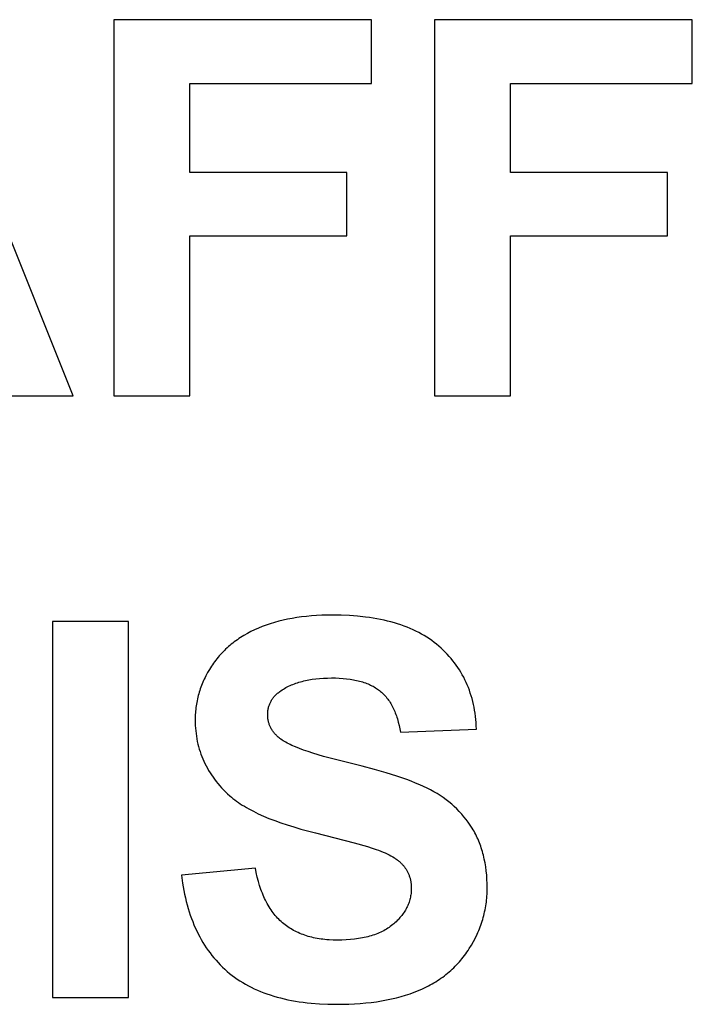
# Model space of a CAD drawing. Units: millimetres. Extents: x -2104 to 390, y 3393 to 5223.
# Drawn here: x -1738 to -1515, y 4894 to 5221 of the extents above; entities that cross this region are included whole.
import ezdxf

# ---------------------------------------------------------------- set-up
doc = ezdxf.new("R2010")
doc.units = ezdxf.units.MM
doc.layers.add('DWG', color=7, linetype='Continuous', true_color=0x000000)

msp = doc.modelspace()

# ---------------------------------------------------------------- linework, layer by layer
at = {"layer": 'DWG', "color": 2, "true_color": 0xffff00}
for p, q in [((-1720.68, 5096.22, 843.12), (-1770.73, 5221.22, 843.12)), ((-1621.43, 5221.22, 843.12), (-1707.12, 5221.22, 843.12)), ((-1707.12, 5221.22, 843.12), (-1707.12, 5096.22, 843.12)), ((-1621.43, 5200.07, 843.12), (-1621.43, 5221.22, 843.12)), ((-1514.76, 5221.22, 843.12), (-1600.46, 5221.22, 843.12)), ((-1600.46, 5221.22, 843.12), (-1600.46, 5096.22, 843.12)), ((-1514.76, 5200.07, 843.12), (-1514.76, 5221.22, 843.12)), ((-1681.89, 5170.49, 843.12), (-1681.89, 5200.07, 843.12)), ((-1681.89, 5200.07, 843.12), (-1621.43, 5200.07, 843.12)), ((-1575.22, 5170.49, 843.12), (-1575.22, 5200.07, 843.12)), ((-1575.22, 5200.07, 843.12), (-1514.76, 5200.07, 843.12)), ((-1629.7, 5170.49, 843.12), (-1681.89, 5170.49, 843.12)), ((-1629.7, 5149.34, 843.12), (-1629.7, 5170.49, 843.12)), ((-1523.03, 5170.49, 843.12), (-1575.22, 5170.49, 843.12)), ((-1523.03, 5149.34, 843.12), (-1523.03, 5170.49, 843.12)), ((-1681.89, 5096.22, 843.12), (-1681.89, 5149.34, 843.12)), ((-1681.89, 5149.34, 843.12), (-1629.7, 5149.34, 843.12)), ((-1575.22, 5096.22, 843.12), (-1575.22, 5149.34, 843.12)), ((-1575.22, 5149.34, 843.12), (-1523.03, 5149.34, 843.12)), ((-1748.14, 5096.22, 843.12), (-1720.68, 5096.22, 843.12)), ((-1707.12, 5096.22, 843.12), (-1681.89, 5096.22, 843.12)), ((-1600.46, 5096.22, 843.12), (-1575.22, 5096.22, 843.12)), ((-1643.07, 5022.93, 843.12), (-1644.69, 5022.74, 843.12)), ((-1641.42, 5023.08, 843.12), (-1643.07, 5022.93, 843.12)), ((-1639.73, 5023.2, 843.12), (-1641.42, 5023.08, 843.12)), ((-1638.01, 5023.28, 843.12), (-1639.73, 5023.2, 843.12)), ((-1636.26, 5023.33, 843.12), (-1638.01, 5023.28, 843.12)), ((-1634.48, 5023.35, 843.12), (-1636.26, 5023.33, 843.12)), ((-1631.58, 5023.31, 843.12), (-1634.48, 5023.35, 843.12)), ((-1628.78, 5023.19, 843.12), (-1631.58, 5023.31, 843.12)), ((-1626.06, 5022.99, 843.12), (-1628.78, 5023.19, 843.12)), ((-1623.44, 5022.71, 843.12), (-1626.06, 5022.99, 843.12)), ((-1702.26, 5021.22, 843.12), (-1727.5, 5021.22, 843.12)), ((-1727.5, 5021.22, 843.12), (-1727.5, 4896.22, 843.12)), ((-1702.26, 4896.22, 843.12), (-1702.26, 5021.22, 843.12)), ((-1657.79, 5019.53, 843.12), (-1659.08, 5019, 843.12)), ((-1656.46, 5020.02, 843.12), (-1657.79, 5019.53, 843.12)), ((-1655.11, 5020.48, 843.12), (-1656.46, 5020.02, 843.12)), ((-1653.72, 5020.91, 843.12), (-1655.11, 5020.48, 843.12)), ((-1652.3, 5021.3, 843.12), (-1653.72, 5020.91, 843.12)), ((-1650.84, 5021.65, 843.12), (-1652.3, 5021.3, 843.12)), ((-1649.35, 5021.98, 843.12), (-1650.84, 5021.65, 843.12)), ((-1647.83, 5022.26, 843.12), (-1649.35, 5021.98, 843.12)), ((-1646.28, 5022.52, 843.12), (-1647.83, 5022.26, 843.12)), ((-1644.69, 5022.74, 843.12), (-1646.28, 5022.52, 843.12)), ((-1622.16, 5022.54, 843.12), (-1623.44, 5022.71, 843.12)), ((-1620.91, 5022.34, 843.12), (-1622.16, 5022.54, 843.12)), ((-1619.67, 5022.13, 843.12), (-1620.91, 5022.34, 843.12)), ((-1618.46, 5021.9, 843.12), (-1619.67, 5022.13, 843.12)), ((-1617.28, 5021.65, 843.12), (-1618.46, 5021.9, 843.12)), ((-1616.11, 5021.38, 843.12), (-1617.28, 5021.65, 843.12)), ((-1614.97, 5021.08, 843.12), (-1616.11, 5021.38, 843.12)), ((-1613.85, 5020.77, 843.12), (-1614.97, 5021.08, 843.12)), ((-1612.76, 5020.44, 843.12), (-1613.85, 5020.77, 843.12)), ((-1611.68, 5020.09, 843.12), (-1612.76, 5020.44, 843.12)), ((-1610.63, 5019.71, 843.12), (-1611.68, 5020.09, 843.12)), ((-1609.61, 5019.32, 843.12), (-1610.63, 5019.71, 843.12)), ((-1664.43, 5016.24, 843.12), (-1664.98, 5015.9, 843.12)), ((-1663.87, 5016.58, 843.12), (-1664.43, 5016.24, 843.12)), ((-1662.73, 5017.23, 843.12), (-1663.87, 5016.58, 843.12)), ((-1661.55, 5017.85, 843.12), (-1662.73, 5017.23, 843.12)), ((-1660.33, 5018.44, 843.12), (-1661.55, 5017.85, 843.12)), ((-1659.08, 5019, 843.12), (-1660.33, 5018.44, 843.12)), ((-1608.6, 5018.91, 843.12), (-1609.61, 5019.32, 843.12)), ((-1607.62, 5018.48, 843.12), (-1608.6, 5018.91, 843.12)), ((-1606.66, 5018.02, 843.12), (-1607.62, 5018.48, 843.12)), ((-1605.72, 5017.55, 843.12), (-1606.66, 5018.02, 843.12)), ((-1604.81, 5017.05, 843.12), (-1605.72, 5017.55, 843.12)), ((-1603.92, 5016.54, 843.12), (-1604.81, 5017.05, 843.12)), ((-1603.05, 5016.01, 843.12), (-1603.92, 5016.54, 843.12)), ((-1668.56, 5013.26, 843.12), (-1669.03, 5012.86, 843.12)), ((-1668.07, 5013.66, 843.12), (-1668.56, 5013.26, 843.12)), ((-1667.58, 5014.06, 843.12), (-1668.07, 5013.66, 843.12)), ((-1667.08, 5014.44, 843.12), (-1667.58, 5014.06, 843.12)), ((-1666.57, 5014.82, 843.12), (-1667.08, 5014.44, 843.12)), ((-1666.05, 5015.18, 843.12), (-1666.57, 5014.82, 843.12)), ((-1665.52, 5015.54, 843.12), (-1666.05, 5015.18, 843.12)), ((-1664.98, 5015.9, 843.12), (-1665.52, 5015.54, 843.12)), ((-1602.2, 5015.45, 843.12), (-1603.05, 5016.01, 843.12)), ((-1601.38, 5014.88, 843.12), (-1602.2, 5015.45, 843.12)), ((-1600.58, 5014.28, 843.12), (-1601.38, 5014.88, 843.12)), ((-1599.8, 5013.67, 843.12), (-1600.58, 5014.28, 843.12)), ((-1599.05, 5013.03, 843.12), (-1599.8, 5013.67, 843.12)), ((-1598.32, 5012.38, 843.12), (-1599.05, 5013.03, 843.12)), ((-1672.08, 5009.79, 843.12), (-1672.48, 5009.32, 843.12)), ((-1671.67, 5010.25, 843.12), (-1672.08, 5009.79, 843.12)), ((-1671.26, 5010.7, 843.12), (-1671.67, 5010.25, 843.12)), ((-1670.83, 5011.15, 843.12), (-1671.26, 5010.7, 843.12)), ((-1670.39, 5011.59, 843.12), (-1670.83, 5011.15, 843.12)), ((-1669.95, 5012.02, 843.12), (-1670.39, 5011.59, 843.12)), ((-1669.49, 5012.44, 843.12), (-1669.95, 5012.02, 843.12)), ((-1669.03, 5012.86, 843.12), (-1669.49, 5012.44, 843.12)), ((-1597.61, 5011.72, 843.12), (-1598.32, 5012.38, 843.12)), ((-1596.92, 5011.04, 843.12), (-1597.61, 5011.72, 843.12)), ((-1596.25, 5010.35, 843.12), (-1596.92, 5011.04, 843.12)), ((-1595.61, 5009.64, 843.12), (-1596.25, 5010.35, 843.12)), ((-1674.34, 5006.86, 843.12), (-1674.68, 5006.34, 843.12)), ((-1673.98, 5007.36, 843.12), (-1674.34, 5006.86, 843.12)), ((-1673.62, 5007.87, 843.12), (-1673.98, 5007.36, 843.12)), ((-1673.25, 5008.36, 843.12), (-1673.62, 5007.87, 843.12)), ((-1672.87, 5008.84, 843.12), (-1673.25, 5008.36, 843.12)), ((-1672.48, 5009.32, 843.12), (-1672.87, 5008.84, 843.12)), ((-1594.99, 5008.92, 843.12), (-1595.61, 5009.64, 843.12)), ((-1594.39, 5008.19, 843.12), (-1594.99, 5008.92, 843.12)), ((-1593.81, 5007.44, 843.12), (-1594.39, 5008.19, 843.12)), ((-1593.25, 5006.68, 843.12), (-1593.81, 5007.44, 843.12)), ((-1592.72, 5005.91, 843.12), (-1593.25, 5006.68, 843.12)), ((-1676.52, 5003.18, 843.12), (-1676.79, 5002.64, 843.12)), ((-1675.95, 5004.24, 843.12), (-1676.52, 5003.18, 843.12)), ((-1675.34, 5005.3, 843.12), (-1675.95, 5004.24, 843.12)), ((-1674.68, 5006.34, 843.12), (-1675.34, 5005.3, 843.12)), ((-1592.21, 5005.13, 843.12), (-1592.72, 5005.91, 843.12)), ((-1591.72, 5004.33, 843.12), (-1592.21, 5005.13, 843.12)), ((-1591.25, 5003.51, 843.12), (-1591.72, 5004.33, 843.12)), ((-1590.8, 5002.69, 843.12), (-1591.25, 5003.51, 843.12)), ((-1677.98, 4999.93, 843.12), (-1678.19, 4999.38, 843.12)), ((-1677.76, 5000.48, 843.12), (-1677.98, 4999.93, 843.12)), ((-1677.54, 5001.02, 843.12), (-1677.76, 5000.48, 843.12)), ((-1677.3, 5001.57, 843.12), (-1677.54, 5001.02, 843.12)), ((-1677.05, 5002.11, 843.12), (-1677.3, 5001.57, 843.12)), ((-1676.79, 5002.64, 843.12), (-1677.05, 5002.11, 843.12)), ((-1649.01, 4999.7, 843.12), (-1648.55, 4999.92, 843.12)), ((-1648.55, 4999.92, 843.12), (-1648.08, 5000.13, 843.12)), ((-1648.08, 5000.13, 843.12), (-1647.6, 5000.33, 843.12)), ((-1647.6, 5000.33, 843.12), (-1647.11, 5000.52, 843.12)), ((-1647.11, 5000.52, 843.12), (-1646.62, 5000.7, 843.12)), ((-1646.62, 5000.7, 843.12), (-1646.11, 5000.87, 843.12)), ((-1646.11, 5000.87, 843.12), (-1645.6, 5001.03, 843.12)), ((-1645.6, 5001.03, 843.12), (-1645.07, 5001.19, 843.12)), ((-1645.07, 5001.19, 843.12), (-1644.54, 5001.33, 843.12)), ((-1644.54, 5001.33, 843.12), (-1644, 5001.47, 843.12)), ((-1644, 5001.47, 843.12), (-1643.44, 5001.6, 843.12)), ((-1643.44, 5001.6, 843.12), (-1642.88, 5001.72, 843.12)), ((-1642.88, 5001.72, 843.12), (-1642.31, 5001.83, 843.12)), ((-1642.31, 5001.83, 843.12), (-1641.14, 5002.02, 843.12)), ((-1641.14, 5002.02, 843.12), (-1639.93, 5002.18, 843.12)), ((-1639.93, 5002.18, 843.12), (-1638.69, 5002.3, 843.12)), ((-1638.69, 5002.3, 843.12), (-1637.41, 5002.39, 843.12)), ((-1637.41, 5002.39, 843.12), (-1636.09, 5002.44, 843.12)), ((-1636.09, 5002.44, 843.12), (-1634.73, 5002.46, 843.12)), ((-1634.73, 5002.46, 843.12), (-1633.42, 5002.45, 843.12)), ((-1633.42, 5002.45, 843.12), (-1632.15, 5002.4, 843.12)), ((-1632.15, 5002.4, 843.12), (-1630.92, 5002.31, 843.12)), ((-1630.92, 5002.31, 843.12), (-1629.74, 5002.2, 843.12)), ((-1629.74, 5002.2, 843.12), (-1628.59, 5002.05, 843.12)), ((-1628.59, 5002.05, 843.12), (-1628.04, 5001.96, 843.12)), ((-1628.04, 5001.96, 843.12), (-1627.49, 5001.87, 843.12)), ((-1627.49, 5001.87, 843.12), (-1626.95, 5001.76, 843.12)), ((-1626.95, 5001.76, 843.12), (-1626.43, 5001.65, 843.12)), ((-1626.43, 5001.65, 843.12), (-1625.91, 5001.53, 843.12)), ((-1625.91, 5001.53, 843.12), (-1625.41, 5001.41, 843.12)), ((-1625.41, 5001.41, 843.12), (-1624.91, 5001.27, 843.12)), ((-1624.91, 5001.27, 843.12), (-1624.43, 5001.13, 843.12)), ((-1624.43, 5001.13, 843.12), (-1623.96, 5000.97, 843.12)), ((-1623.96, 5000.97, 843.12), (-1623.49, 5000.81, 843.12)), ((-1623.49, 5000.81, 843.12), (-1623.04, 5000.64, 843.12)), ((-1623.04, 5000.64, 843.12), (-1622.6, 5000.47, 843.12)), ((-1622.6, 5000.47, 843.12), (-1622.16, 5000.28, 843.12)), ((-1622.16, 5000.28, 843.12), (-1621.74, 5000.09, 843.12)), ((-1621.74, 5000.09, 843.12), (-1621.33, 4999.89, 843.12)), ((-1621.33, 4999.89, 843.12), (-1620.93, 4999.68, 843.12)), ((-1590.38, 5001.84, 843.12), (-1590.8, 5002.69, 843.12)), ((-1589.98, 5000.99, 843.12), (-1590.38, 5001.84, 843.12)), ((-1589.6, 5000.12, 843.12), (-1589.98, 5000.99, 843.12)), ((-1589.24, 4999.24, 843.12), (-1589.6, 5000.12, 843.12)), ((-1678.9, 4997.16, 843.12), (-1679.06, 4996.6, 843.12)), ((-1678.74, 4997.72, 843.12), (-1678.9, 4997.16, 843.12)), ((-1678.57, 4998.28, 843.12), (-1678.74, 4997.72, 843.12)), ((-1678.38, 4998.83, 843.12), (-1678.57, 4998.28, 843.12)), ((-1678.19, 4999.38, 843.12), (-1678.38, 4998.83, 843.12)), ((-1653.52, 4996.58, 843.12), (-1653.32, 4996.79, 843.12)), ((-1653.32, 4996.79, 843.12), (-1653.11, 4996.99, 843.12)), ((-1653.11, 4996.99, 843.12), (-1652.9, 4997.19, 843.12)), ((-1652.9, 4997.19, 843.12), (-1652.67, 4997.38, 843.12)), ((-1652.67, 4997.38, 843.12), (-1652.44, 4997.57, 843.12)), ((-1652.44, 4997.57, 843.12), (-1652.2, 4997.76, 843.12)), ((-1652.2, 4997.76, 843.12), (-1651.96, 4997.94, 843.12)), ((-1651.96, 4997.94, 843.12), (-1651.56, 4998.22, 843.12)), ((-1651.56, 4998.22, 843.12), (-1651.16, 4998.49, 843.12)), ((-1651.16, 4998.49, 843.12), (-1650.75, 4998.75, 843.12)), ((-1650.75, 4998.75, 843.12), (-1650.33, 4999, 843.12)), ((-1650.33, 4999, 843.12), (-1649.9, 4999.24, 843.12)), ((-1649.9, 4999.24, 843.12), (-1649.45, 4999.48, 843.12)), ((-1649.45, 4999.48, 843.12), (-1649.01, 4999.7, 843.12)), ((-1620.93, 4999.68, 843.12), (-1620.54, 4999.46, 843.12)), ((-1620.54, 4999.46, 843.12), (-1620.16, 4999.23, 843.12)), ((-1620.16, 4999.23, 843.12), (-1619.79, 4999, 843.12)), ((-1619.79, 4999, 843.12), (-1619.43, 4998.75, 843.12)), ((-1619.43, 4998.75, 843.12), (-1619.08, 4998.5, 843.12)), ((-1619.08, 4998.5, 843.12), (-1618.75, 4998.24, 843.12)), ((-1618.75, 4998.24, 843.12), (-1618.42, 4997.97, 843.12)), ((-1618.42, 4997.97, 843.12), (-1618.09, 4997.69, 843.12)), ((-1618.09, 4997.69, 843.12), (-1617.78, 4997.4, 843.12)), ((-1617.78, 4997.4, 843.12), (-1617.47, 4997.1, 843.12)), ((-1617.47, 4997.1, 843.12), (-1617.17, 4996.79, 843.12)), ((-1617.17, 4996.79, 843.12), (-1616.88, 4996.47, 843.12)), ((-1588.91, 4998.35, 843.12), (-1589.24, 4999.24, 843.12)), ((-1588.59, 4997.44, 843.12), (-1588.91, 4998.35, 843.12)), ((-1588.3, 4996.52, 843.12), (-1588.59, 4997.44, 843.12)), ((-1679.67, 4993.75, 843.12), (-1679.76, 4993.18, 843.12)), ((-1679.57, 4994.33, 843.12), (-1679.67, 4993.75, 843.12)), ((-1679.45, 4994.9, 843.12), (-1679.57, 4994.33, 843.12)), ((-1679.33, 4995.47, 843.12), (-1679.45, 4994.9, 843.12)), ((-1679.2, 4996.03, 843.12), (-1679.33, 4995.47, 843.12)), ((-1679.06, 4996.6, 843.12), (-1679.2, 4996.03, 843.12)), ((-1655.49, 4993.29, 843.12), (-1655.4, 4993.55, 843.12)), ((-1655.4, 4993.55, 843.12), (-1655.3, 4993.81, 843.12)), ((-1655.3, 4993.81, 843.12), (-1655.2, 4994.06, 843.12)), ((-1655.2, 4994.06, 843.12), (-1655.08, 4994.31, 843.12)), ((-1655.08, 4994.31, 843.12), (-1654.96, 4994.55, 843.12)), ((-1654.96, 4994.55, 843.12), (-1654.83, 4994.79, 843.12)), ((-1654.83, 4994.79, 843.12), (-1654.7, 4995.03, 843.12)), ((-1654.7, 4995.03, 843.12), (-1654.55, 4995.26, 843.12)), ((-1654.55, 4995.26, 843.12), (-1654.4, 4995.49, 843.12)), ((-1654.4, 4995.49, 843.12), (-1654.24, 4995.72, 843.12)), ((-1654.24, 4995.72, 843.12), (-1654.07, 4995.94, 843.12)), ((-1654.07, 4995.94, 843.12), (-1653.89, 4996.16, 843.12)), ((-1653.89, 4996.16, 843.12), (-1653.71, 4996.37, 843.12)), ((-1653.71, 4996.37, 843.12), (-1653.52, 4996.58, 843.12)), ((-1616.88, 4996.47, 843.12), (-1616.59, 4996.14, 843.12)), ((-1616.59, 4996.14, 843.12), (-1616.31, 4995.79, 843.12)), ((-1616.31, 4995.79, 843.12), (-1616.04, 4995.44, 843.12)), ((-1616.04, 4995.44, 843.12), (-1615.78, 4995.07, 843.12)), ((-1615.78, 4995.07, 843.12), (-1615.52, 4994.7, 843.12)), ((-1615.52, 4994.7, 843.12), (-1615.27, 4994.31, 843.12)), ((-1615.27, 4994.31, 843.12), (-1615.03, 4993.92, 843.12)), ((-1615.03, 4993.92, 843.12), (-1614.79, 4993.51, 843.12)), ((-1614.79, 4993.51, 843.12), (-1614.56, 4993.09, 843.12)), ((-1588.03, 4995.58, 843.12), (-1588.3, 4996.52, 843.12)), ((-1587.79, 4994.64, 843.12), (-1588.03, 4995.58, 843.12)), ((-1587.56, 4993.67, 843.12), (-1587.79, 4994.64, 843.12)), ((-1587.36, 4992.7, 843.12), (-1587.56, 4993.67, 843.12)), ((-1680.05, 4990.26, 843.12), (-1680.07, 4989.67, 843.12)), ((-1680.01, 4990.85, 843.12), (-1680.05, 4990.26, 843.12)), ((-1679.96, 4991.43, 843.12), (-1680.01, 4990.85, 843.12)), ((-1679.9, 4992.02, 843.12), (-1679.96, 4991.43, 843.12)), ((-1679.84, 4992.6, 843.12), (-1679.9, 4992.02, 843.12)), ((-1679.76, 4993.18, 843.12), (-1679.84, 4992.6, 843.12)), ((-1655.96, 4990.49, 843.12), (-1655.95, 4990.78, 843.12)), ((-1655.96, 4990.18, 843.12), (-1655.96, 4990.49, 843.12)), ((-1655.96, 4989.91, 843.12), (-1655.96, 4990.18, 843.12)), ((-1655.95, 4990.78, 843.12), (-1655.93, 4991.08, 843.12)), ((-1655.93, 4991.08, 843.12), (-1655.9, 4991.37, 843.12)), ((-1655.9, 4991.37, 843.12), (-1655.87, 4991.65, 843.12)), ((-1655.87, 4991.65, 843.12), (-1655.82, 4991.94, 843.12)), ((-1655.82, 4991.94, 843.12), (-1655.77, 4992.22, 843.12)), ((-1655.77, 4992.22, 843.12), (-1655.71, 4992.49, 843.12)), ((-1655.71, 4992.49, 843.12), (-1655.65, 4992.76, 843.12)), ((-1655.65, 4992.76, 843.12), (-1655.57, 4993.03, 843.12)), ((-1655.57, 4993.03, 843.12), (-1655.49, 4993.29, 843.12)), ((-1614.56, 4993.09, 843.12), (-1614.34, 4992.67, 843.12)), ((-1614.34, 4992.67, 843.12), (-1614.13, 4992.23, 843.12)), ((-1614.13, 4992.23, 843.12), (-1613.92, 4991.78, 843.12)), ((-1613.92, 4991.78, 843.12), (-1613.73, 4991.32, 843.12)), ((-1613.73, 4991.32, 843.12), (-1613.53, 4990.85, 843.12)), ((-1613.53, 4990.85, 843.12), (-1613.35, 4990.37, 843.12)), ((-1613.35, 4990.37, 843.12), (-1613.17, 4989.88, 843.12)), ((-1587.18, 4991.71, 843.12), (-1587.36, 4992.7, 843.12)), ((-1587.02, 4990.71, 843.12), (-1587.18, 4991.71, 843.12)), ((-1586.88, 4989.69, 843.12), (-1587.02, 4990.71, 843.12)), ((-1680.07, 4989.67, 843.12), (-1680.09, 4989.07, 843.12)), ((-1680.09, 4989.07, 843.12), (-1680.09, 4988.48, 843.12)), ((-1680.09, 4988.48, 843.12), (-1680.08, 4987.56, 843.12)), ((-1680.08, 4987.56, 843.12), (-1680.05, 4986.64, 843.12)), ((-1655.95, 4989.63, 843.12), (-1655.96, 4989.91, 843.12)), ((-1655.93, 4989.36, 843.12), (-1655.95, 4989.63, 843.12)), ((-1655.91, 4989.09, 843.12), (-1655.93, 4989.36, 843.12)), ((-1655.87, 4988.83, 843.12), (-1655.91, 4989.09, 843.12)), ((-1655.83, 4988.57, 843.12), (-1655.87, 4988.83, 843.12)), ((-1655.78, 4988.3, 843.12), (-1655.83, 4988.57, 843.12)), ((-1655.73, 4988.05, 843.12), (-1655.78, 4988.3, 843.12)), ((-1655.67, 4987.79, 843.12), (-1655.73, 4988.05, 843.12)), ((-1655.6, 4987.54, 843.12), (-1655.67, 4987.79, 843.12)), ((-1655.52, 4987.29, 843.12), (-1655.6, 4987.54, 843.12)), ((-1655.44, 4987.04, 843.12), (-1655.52, 4987.29, 843.12)), ((-1655.35, 4986.79, 843.12), (-1655.44, 4987.04, 843.12)), ((-1655.25, 4986.55, 843.12), (-1655.35, 4986.79, 843.12)), ((-1613.17, 4989.88, 843.12), (-1613, 4989.38, 843.12)), ((-1613, 4989.38, 843.12), (-1612.84, 4988.86, 843.12)), ((-1612.84, 4988.86, 843.12), (-1612.68, 4988.34, 843.12)), ((-1612.68, 4988.34, 843.12), (-1612.53, 4987.81, 843.12)), ((-1612.53, 4987.81, 843.12), (-1612.26, 4986.71, 843.12)), ((-1586.77, 4988.66, 843.12), (-1586.88, 4989.69, 843.12)), ((-1586.68, 4987.62, 843.12), (-1586.77, 4988.66, 843.12)), ((-1586.61, 4986.56, 843.12), (-1586.68, 4987.62, 843.12)), ((-1680.05, 4986.64, 843.12), (-1679.99, 4985.74, 843.12)), ((-1679.99, 4985.74, 843.12), (-1679.91, 4984.84, 843.12)), ((-1679.91, 4984.84, 843.12), (-1679.81, 4983.95, 843.12)), ((-1679.81, 4983.95, 843.12), (-1679.69, 4983.07, 843.12)), ((-1655.14, 4986.31, 843.12), (-1655.25, 4986.55, 843.12)), ((-1655.03, 4986.07, 843.12), (-1655.14, 4986.31, 843.12)), ((-1654.91, 4985.83, 843.12), (-1655.03, 4986.07, 843.12)), ((-1654.78, 4985.6, 843.12), (-1654.91, 4985.83, 843.12)), ((-1654.64, 4985.37, 843.12), (-1654.78, 4985.6, 843.12)), ((-1654.5, 4985.14, 843.12), (-1654.64, 4985.37, 843.12)), ((-1654.35, 4984.91, 843.12), (-1654.5, 4985.14, 843.12)), ((-1654.19, 4984.69, 843.12), (-1654.35, 4984.91, 843.12)), ((-1654.03, 4984.47, 843.12), (-1654.19, 4984.69, 843.12)), ((-1653.85, 4984.25, 843.12), (-1654.03, 4984.47, 843.12)), ((-1653.67, 4984.04, 843.12), (-1653.85, 4984.25, 843.12)), ((-1653.49, 4983.82, 843.12), (-1653.67, 4984.04, 843.12)), ((-1653.29, 4983.61, 843.12), (-1653.49, 4983.82, 843.12)), ((-1653.09, 4983.4, 843.12), (-1653.29, 4983.61, 843.12)), ((-1612.26, 4986.71, 843.12), (-1612.01, 4985.57, 843.12)), ((-1612.01, 4985.57, 843.12), (-1611.8, 4984.39, 843.12)), ((-1611.8, 4984.39, 843.12), (-1586.56, 4985.49, 843.12)), ((-1586.56, 4985.49, 843.12), (-1586.61, 4986.56, 843.12)), ((-1679.69, 4983.07, 843.12), (-1679.54, 4982.2, 843.12)), ((-1679.54, 4982.2, 843.12), (-1679.38, 4981.34, 843.12)), ((-1679.38, 4981.34, 843.12), (-1679.18, 4980.49, 843.12)), ((-1679.18, 4980.49, 843.12), (-1678.97, 4979.65, 843.12)), ((-1652.88, 4983.2, 843.12), (-1653.09, 4983.4, 843.12)), ((-1652.67, 4982.99, 843.12), (-1652.88, 4983.2, 843.12)), ((-1652.44, 4982.79, 843.12), (-1652.67, 4982.99, 843.12)), ((-1652.21, 4982.59, 843.12), (-1652.44, 4982.79, 843.12)), ((-1652.06, 4982.47, 843.12), (-1652.21, 4982.59, 843.12)), ((-1651.9, 4982.34, 843.12), (-1652.06, 4982.47, 843.12)), ((-1651.74, 4982.22, 843.12), (-1651.9, 4982.34, 843.12)), ((-1651.56, 4982.09, 843.12), (-1651.74, 4982.22, 843.12)), ((-1651.2, 4981.84, 843.12), (-1651.56, 4982.09, 843.12)), ((-1650.81, 4981.59, 843.12), (-1651.2, 4981.84, 843.12)), ((-1650.39, 4981.33, 843.12), (-1650.81, 4981.59, 843.12)), ((-1649.94, 4981.08, 843.12), (-1650.39, 4981.33, 843.12)), ((-1649.47, 4980.82, 843.12), (-1649.94, 4981.08, 843.12)), ((-1648.97, 4980.57, 843.12), (-1649.47, 4980.82, 843.12)), ((-1648.45, 4980.31, 843.12), (-1648.97, 4980.57, 843.12)), ((-1647.9, 4980.06, 843.12), (-1648.45, 4980.31, 843.12)), ((-1678.97, 4979.65, 843.12), (-1678.73, 4978.81, 843.12)), ((-1678.73, 4978.81, 843.12), (-1678.48, 4977.99, 843.12)), ((-1678.48, 4977.99, 843.12), (-1678.19, 4977.17, 843.12)), ((-1678.19, 4977.17, 843.12), (-1677.89, 4976.36, 843.12)), ((-1646.71, 4979.54, 843.12), (-1647.9, 4980.06, 843.12)), ((-1645.42, 4979.02, 843.12), (-1646.71, 4979.54, 843.12)), ((-1644.03, 4978.5, 843.12), (-1645.42, 4979.02, 843.12)), ((-1642.52, 4977.98, 843.12), (-1644.03, 4978.5, 843.12)), ((-1640.91, 4977.45, 843.12), (-1642.52, 4977.98, 843.12)), ((-1637.38, 4976.39, 843.12), (-1640.91, 4977.45, 843.12)), ((-1677.89, 4976.36, 843.12), (-1677.57, 4975.56, 843.12)), ((-1677.57, 4975.56, 843.12), (-1677.22, 4974.77, 843.12)), ((-1677.22, 4974.77, 843.12), (-1676.85, 4973.99, 843.12)), ((-1676.85, 4973.99, 843.12), (-1676.45, 4973.22, 843.12)), ((-1633.41, 4975.32, 843.12), (-1637.38, 4976.39, 843.12)), ((-1629.02, 4974.24, 843.12), (-1633.41, 4975.32, 843.12)), ((-1624.57, 4973.15, 843.12), (-1629.02, 4974.24, 843.12)), ((-1676.45, 4973.22, 843.12), (-1676.04, 4972.45, 843.12)), ((-1676.04, 4972.45, 843.12), (-1675.6, 4971.7, 843.12)), ((-1675.6, 4971.7, 843.12), (-1675.14, 4970.95, 843.12)), ((-1675.14, 4970.95, 843.12), (-1674.65, 4970.21, 843.12)), ((-1620.41, 4972.05, 843.12), (-1624.57, 4973.15, 843.12)), ((-1616.56, 4970.94, 843.12), (-1620.41, 4972.05, 843.12)), ((-1613, 4969.82, 843.12), (-1616.56, 4970.94, 843.12)), ((-1674.65, 4970.21, 843.12), (-1674.15, 4969.49, 843.12)), ((-1674.15, 4969.49, 843.12), (-1673.62, 4968.77, 843.12)), ((-1673.62, 4968.77, 843.12), (-1673.07, 4968.05, 843.12)), ((-1673.07, 4968.05, 843.12), (-1672.5, 4967.35, 843.12)), ((-1672.5, 4967.35, 843.12), (-1671.9, 4966.66, 843.12)), ((-1609.75, 4968.69, 843.12), (-1613, 4969.82, 843.12)), ((-1608.23, 4968.12, 843.12), (-1609.75, 4968.69, 843.12)), ((-1606.79, 4967.55, 843.12), (-1608.23, 4968.12, 843.12)), ((-1605.42, 4966.98, 843.12), (-1606.79, 4967.55, 843.12)), ((-1671.9, 4966.66, 843.12), (-1671.28, 4965.97, 843.12)), ((-1671.28, 4965.97, 843.12), (-1670.64, 4965.3, 843.12)), ((-1670.64, 4965.3, 843.12), (-1669.98, 4964.63, 843.12)), ((-1669.98, 4964.63, 843.12), (-1669.29, 4963.97, 843.12)), ((-1669.29, 4963.97, 843.12), (-1668.58, 4963.32, 843.12)), ((-1604.13, 4966.4, 843.12), (-1605.42, 4966.98, 843.12)), ((-1602.92, 4965.82, 843.12), (-1604.13, 4966.4, 843.12)), ((-1601.78, 4965.24, 843.12), (-1602.92, 4965.82, 843.12)), ((-1600.69, 4964.65, 843.12), (-1601.78, 4965.24, 843.12)), ((-1599.63, 4964.03, 843.12), (-1600.69, 4964.65, 843.12)), ((-1598.6, 4963.38, 843.12), (-1599.63, 4964.03, 843.12)), ((-1668.58, 4963.32, 843.12), (-1668.06, 4962.87, 843.12)), ((-1668.06, 4962.87, 843.12), (-1667.51, 4962.42, 843.12)), ((-1667.51, 4962.42, 843.12), (-1666.94, 4961.97, 843.12)), ((-1666.94, 4961.97, 843.12), (-1666.35, 4961.53, 843.12)), ((-1666.35, 4961.53, 843.12), (-1665.73, 4961.09, 843.12)), ((-1665.73, 4961.09, 843.12), (-1665.09, 4960.66, 843.12)), ((-1665.09, 4960.66, 843.12), (-1664.42, 4960.23, 843.12)), ((-1597.61, 4962.71, 843.12), (-1598.6, 4963.38, 843.12)), ((-1596.64, 4962.01, 843.12), (-1597.61, 4962.71, 843.12)), ((-1595.7, 4961.28, 843.12), (-1596.64, 4962.01, 843.12)), ((-1594.79, 4960.52, 843.12), (-1595.7, 4961.28, 843.12)), ((-1664.42, 4960.23, 843.12), (-1663.73, 4959.8, 843.12)), ((-1663.73, 4959.8, 843.12), (-1663.02, 4959.38, 843.12)), ((-1663.02, 4959.38, 843.12), (-1662.29, 4958.97, 843.12)), ((-1662.29, 4958.97, 843.12), (-1660.74, 4958.15, 843.12)), ((-1660.74, 4958.15, 843.12), (-1659.1, 4957.35, 843.12)), ((-1659.1, 4957.35, 843.12), (-1657.37, 4956.57, 843.12)), ((-1593.91, 4959.74, 843.12), (-1594.79, 4960.52, 843.12)), ((-1593.06, 4958.94, 843.12), (-1593.91, 4959.74, 843.12)), ((-1592.25, 4958.1, 843.12), (-1593.06, 4958.94, 843.12)), ((-1591.46, 4957.24, 843.12), (-1592.25, 4958.1, 843.12)), ((-1657.37, 4956.57, 843.12), (-1655.54, 4955.8, 843.12)), ((-1655.54, 4955.8, 843.12), (-1653.62, 4955.06, 843.12)), ((-1653.62, 4955.06, 843.12), (-1651.61, 4954.33, 843.12)), ((-1651.61, 4954.33, 843.12), (-1649.49, 4953.62, 843.12)), ((-1590.7, 4956.35, 843.12), (-1591.46, 4957.24, 843.12)), ((-1589.97, 4955.44, 843.12), (-1590.7, 4956.35, 843.12)), ((-1589.27, 4954.5, 843.12), (-1589.97, 4955.44, 843.12)), ((-1588.6, 4953.53, 843.12), (-1589.27, 4954.5, 843.12)), ((-1649.49, 4953.62, 843.12), (-1647.29, 4952.93, 843.12)), ((-1647.29, 4952.93, 843.12), (-1644.99, 4952.25, 843.12)), ((-1644.99, 4952.25, 843.12), (-1640.1, 4950.96, 843.12)), ((-1640.1, 4950.96, 843.12), (-1627.17, 4947.64, 843.12)), ((-1587.96, 4952.54, 843.12), (-1588.6, 4953.53, 843.12)), ((-1587.66, 4952.03, 843.12), (-1587.96, 4952.54, 843.12)), ((-1587.36, 4951.52, 843.12), (-1587.66, 4952.03, 843.12)), ((-1587.07, 4950.99, 843.12), (-1587.36, 4951.52, 843.12)), ((-1586.8, 4950.46, 843.12), (-1587.07, 4950.99, 843.12)), ((-1627.17, 4947.64, 843.12), (-1622.82, 4946.42, 843.12)), ((-1586.53, 4949.93, 843.12), (-1586.8, 4950.46, 843.12)), ((-1586.27, 4949.38, 843.12), (-1586.53, 4949.93, 843.12)), ((-1586.02, 4948.83, 843.12), (-1586.27, 4949.38, 843.12)), ((-1585.78, 4948.27, 843.12), (-1586.02, 4948.83, 843.12)), ((-1585.55, 4947.71, 843.12), (-1585.78, 4948.27, 843.12)), ((-1585.33, 4947.13, 843.12), (-1585.55, 4947.71, 843.12)), ((-1622.82, 4946.42, 843.12), (-1621.18, 4945.92, 843.12)), ((-1621.18, 4945.92, 843.12), (-1619.9, 4945.5, 843.12)), ((-1619.9, 4945.5, 843.12), (-1619.1, 4945.21, 843.12)), ((-1619.1, 4945.21, 843.12), (-1618.34, 4944.92, 843.12)), ((-1618.34, 4944.92, 843.12), (-1617.6, 4944.61, 843.12)), ((-1617.6, 4944.61, 843.12), (-1616.9, 4944.3, 843.12)), ((-1616.9, 4944.3, 843.12), (-1616.23, 4943.99, 843.12)), ((-1585.12, 4946.55, 843.12), (-1585.33, 4947.13, 843.12)), ((-1584.93, 4945.96, 843.12), (-1585.12, 4946.55, 843.12)), ((-1584.74, 4945.37, 843.12), (-1584.93, 4945.96, 843.12)), ((-1584.55, 4944.76, 843.12), (-1584.74, 4945.37, 843.12)), ((-1584.38, 4944.15, 843.12), (-1584.55, 4944.76, 843.12)), ((-1616.23, 4943.99, 843.12), (-1615.58, 4943.66, 843.12)), ((-1615.58, 4943.66, 843.12), (-1614.97, 4943.33, 843.12)), ((-1614.97, 4943.33, 843.12), (-1614.39, 4943, 843.12)), ((-1614.39, 4943, 843.12), (-1613.83, 4942.66, 843.12)), ((-1613.83, 4942.66, 843.12), (-1613.57, 4942.48, 843.12)), ((-1613.57, 4942.48, 843.12), (-1613.31, 4942.31, 843.12)), ((-1613.31, 4942.31, 843.12), (-1613.06, 4942.13, 843.12)), ((-1613.06, 4942.13, 843.12), (-1612.82, 4941.96, 843.12)), ((-1612.82, 4941.96, 843.12), (-1612.59, 4941.78, 843.12)), ((-1612.59, 4941.78, 843.12), (-1612.36, 4941.59, 843.12)), ((-1612.36, 4941.59, 843.12), (-1612.14, 4941.41, 843.12)), ((-1612.14, 4941.41, 843.12), (-1611.93, 4941.23, 843.12)), ((-1611.93, 4941.23, 843.12), (-1611.72, 4941.04, 843.12)), ((-1611.72, 4941.04, 843.12), (-1611.53, 4940.85, 843.12)), ((-1584.22, 4943.53, 843.12), (-1584.38, 4944.15, 843.12)), ((-1583.93, 4942.27, 843.12), (-1584.22, 4943.53, 843.12)), ((-1583.68, 4940.98, 843.12), (-1583.93, 4942.27, 843.12)), ((-1583.46, 4939.67, 843.12), (-1583.68, 4940.98, 843.12)), ((-1660.06, 4939.28, 843.12), (-1684.61, 4936.89, 843.12)), ((-1659.76, 4937.76, 843.12), (-1660.06, 4939.28, 843.12)), ((-1659.43, 4936.29, 843.12), (-1659.76, 4937.76, 843.12)), ((-1611.53, 4940.85, 843.12), (-1611.34, 4940.67, 843.12)), ((-1611.34, 4940.67, 843.12), (-1611.16, 4940.48, 843.12)), ((-1611.16, 4940.48, 843.12), (-1610.98, 4940.28, 843.12)), ((-1610.98, 4940.28, 843.12), (-1610.82, 4940.09, 843.12)), ((-1610.82, 4940.09, 843.12), (-1610.66, 4939.89, 843.12)), ((-1610.66, 4939.89, 843.12), (-1610.5, 4939.7, 843.12)), ((-1610.5, 4939.7, 843.12), (-1610.35, 4939.49, 843.12)), ((-1610.35, 4939.49, 843.12), (-1610.21, 4939.29, 843.12)), ((-1610.21, 4939.29, 843.12), (-1610.07, 4939.08, 843.12)), ((-1610.07, 4939.08, 843.12), (-1609.93, 4938.88, 843.12)), ((-1609.93, 4938.88, 843.12), (-1609.8, 4938.66, 843.12)), ((-1609.8, 4938.66, 843.12), (-1609.68, 4938.45, 843.12)), ((-1609.68, 4938.45, 843.12), (-1609.56, 4938.23, 843.12)), ((-1609.56, 4938.23, 843.12), (-1609.44, 4938.02, 843.12)), ((-1609.44, 4938.02, 843.12), (-1609.34, 4937.79, 843.12)), ((-1609.34, 4937.79, 843.12), (-1609.23, 4937.57, 843.12)), ((-1583.29, 4938.32, 843.12), (-1583.46, 4939.67, 843.12)), ((-1583.15, 4936.94, 843.12), (-1583.29, 4938.32, 843.12)), ((-1684.61, 4936.89, 843.12), (-1684.26, 4934.31, 843.12)), ((-1659.07, 4934.87, 843.12), (-1659.43, 4936.29, 843.12)), ((-1658.66, 4933.51, 843.12), (-1659.07, 4934.87, 843.12)), ((-1609.23, 4937.57, 843.12), (-1609.13, 4937.34, 843.12)), ((-1609.13, 4937.34, 843.12), (-1609.04, 4937.11, 843.12)), ((-1609.04, 4937.11, 843.12), (-1608.95, 4936.88, 843.12)), ((-1608.95, 4936.88, 843.12), (-1608.87, 4936.65, 843.12)), ((-1608.87, 4936.65, 843.12), (-1608.79, 4936.41, 843.12)), ((-1608.79, 4936.41, 843.12), (-1608.71, 4936.17, 843.12)), ((-1608.71, 4936.17, 843.12), (-1608.64, 4935.93, 843.12)), ((-1608.64, 4935.93, 843.12), (-1608.58, 4935.68, 843.12)), ((-1608.58, 4935.68, 843.12), (-1608.52, 4935.44, 843.12)), ((-1608.52, 4935.44, 843.12), (-1608.47, 4935.19, 843.12)), ((-1608.47, 4935.19, 843.12), (-1608.42, 4934.93, 843.12)), ((-1608.42, 4934.93, 843.12), (-1608.38, 4934.68, 843.12)), ((-1608.38, 4934.68, 843.12), (-1608.34, 4934.42, 843.12)), ((-1583.05, 4935.53, 843.12), (-1583.15, 4936.94, 843.12)), ((-1583, 4934.1, 843.12), (-1583.05, 4935.53, 843.12)), ((-1684.26, 4934.31, 843.12), (-1684.06, 4933.05, 843.12)), ((-1684.06, 4933.05, 843.12), (-1683.84, 4931.8, 843.12)), ((-1683.84, 4931.8, 843.12), (-1683.59, 4930.58, 843.12)), ((-1658.45, 4932.84, 843.12), (-1658.66, 4933.51, 843.12)), ((-1658.23, 4932.19, 843.12), (-1658.45, 4932.84, 843.12)), ((-1657.99, 4931.56, 843.12), (-1658.23, 4932.19, 843.12)), ((-1657.75, 4930.93, 843.12), (-1657.99, 4931.56, 843.12)), ((-1608.34, 4934.42, 843.12), (-1608.31, 4934.16, 843.12)), ((-1608.31, 4934.16, 843.12), (-1608.28, 4933.9, 843.12)), ((-1608.27, 4931.26, 843.12), (-1608.31, 4930.84, 843.12)), ((-1608.28, 4933.9, 843.12), (-1608.26, 4933.63, 843.12)), ((-1608.24, 4931.69, 843.12), (-1608.27, 4931.26, 843.12)), ((-1608.26, 4933.63, 843.12), (-1608.24, 4933.36, 843.12)), ((-1608.24, 4933.36, 843.12), (-1608.23, 4933.09, 843.12)), ((-1608.22, 4932.11, 843.12), (-1608.24, 4931.69, 843.12)), ((-1608.23, 4933.09, 843.12), (-1608.22, 4932.82, 843.12)), ((-1608.22, 4932.82, 843.12), (-1608.22, 4932.54, 843.12)), ((-1608.22, 4932.54, 843.12), (-1608.22, 4932.11, 843.12)), ((-1583.03, 4930.63, 843.12), (-1583, 4931.29, 843.12)), ((-1582.98, 4932.63, 843.12), (-1583, 4934.1, 843.12)), ((-1583, 4931.29, 843.12), (-1582.98, 4931.96, 843.12)), ((-1582.98, 4931.96, 843.12), (-1582.98, 4932.63, 843.12)), ((-1683.59, 4930.58, 843.12), (-1683.33, 4929.38, 843.12)), ((-1683.33, 4929.38, 843.12), (-1683.04, 4928.19, 843.12)), ((-1683.04, 4928.19, 843.12), (-1682.74, 4927.03, 843.12)), ((-1657.5, 4930.32, 843.12), (-1657.75, 4930.93, 843.12)), ((-1657.24, 4929.72, 843.12), (-1657.5, 4930.32, 843.12)), ((-1656.98, 4929.13, 843.12), (-1657.24, 4929.72, 843.12)), ((-1656.7, 4928.56, 843.12), (-1656.98, 4929.13, 843.12)), ((-1656.41, 4928, 843.12), (-1656.7, 4928.56, 843.12)), ((-1656.12, 4927.45, 843.12), (-1656.41, 4928, 843.12)), ((-1608.95, 4928, 843.12), (-1609.08, 4927.61, 843.12)), ((-1608.82, 4928.4, 843.12), (-1608.95, 4928, 843.12)), ((-1608.7, 4928.8, 843.12), (-1608.82, 4928.4, 843.12)), ((-1608.6, 4929.2, 843.12), (-1608.7, 4928.8, 843.12)), ((-1608.51, 4929.61, 843.12), (-1608.6, 4929.2, 843.12)), ((-1608.43, 4930.01, 843.12), (-1608.51, 4929.61, 843.12)), ((-1608.37, 4930.43, 843.12), (-1608.43, 4930.01, 843.12)), ((-1608.31, 4930.84, 843.12), (-1608.37, 4930.43, 843.12)), ((-1583.35, 4927.34, 843.12), (-1583.26, 4927.99, 843.12)), ((-1583.26, 4927.99, 843.12), (-1583.19, 4928.65, 843.12)), ((-1583.19, 4928.65, 843.12), (-1583.12, 4929.3, 843.12)), ((-1583.12, 4929.3, 843.12), (-1583.07, 4929.96, 843.12)), ((-1583.07, 4929.96, 843.12), (-1583.03, 4930.63, 843.12)), ((-1682.74, 4927.03, 843.12), (-1682.41, 4925.89, 843.12)), ((-1682.41, 4925.89, 843.12), (-1682.07, 4924.76, 843.12)), ((-1682.07, 4924.76, 843.12), (-1681.7, 4923.66, 843.12)), ((-1655.82, 4926.91, 843.12), (-1656.12, 4927.45, 843.12)), ((-1655.5, 4926.39, 843.12), (-1655.82, 4926.91, 843.12)), ((-1655.18, 4925.88, 843.12), (-1655.5, 4926.39, 843.12)), ((-1654.85, 4925.38, 843.12), (-1655.18, 4925.88, 843.12)), ((-1654.51, 4924.9, 843.12), (-1654.85, 4925.38, 843.12)), ((-1654.17, 4924.43, 843.12), (-1654.51, 4924.9, 843.12)), ((-1610.39, 4924.96, 843.12), (-1610.63, 4924.59, 843.12)), ((-1610.17, 4925.33, 843.12), (-1610.39, 4924.96, 843.12)), ((-1609.96, 4925.7, 843.12), (-1610.17, 4925.33, 843.12)), ((-1609.76, 4926.07, 843.12), (-1609.96, 4925.7, 843.12)), ((-1609.57, 4926.45, 843.12), (-1609.76, 4926.07, 843.12)), ((-1609.4, 4926.83, 843.12), (-1609.57, 4926.45, 843.12)), ((-1609.24, 4927.22, 843.12), (-1609.4, 4926.83, 843.12)), ((-1609.08, 4927.61, 843.12), (-1609.24, 4927.22, 843.12)), ((-1583.96, 4924.12, 843.12), (-1583.82, 4924.76, 843.12)), ((-1583.82, 4924.76, 843.12), (-1583.68, 4925.4, 843.12)), ((-1583.68, 4925.4, 843.12), (-1583.56, 4926.05, 843.12)), ((-1583.56, 4926.05, 843.12), (-1583.45, 4926.69, 843.12)), ((-1583.45, 4926.69, 843.12), (-1583.35, 4927.34, 843.12)), ((-1681.7, 4923.66, 843.12), (-1681.32, 4922.57, 843.12)), ((-1681.32, 4922.57, 843.12), (-1680.92, 4921.5, 843.12)), ((-1680.92, 4921.5, 843.12), (-1680.49, 4920.46, 843.12)), ((-1653.81, 4923.97, 843.12), (-1654.17, 4924.43, 843.12)), ((-1653.44, 4923.52, 843.12), (-1653.81, 4923.97, 843.12)), ((-1653.07, 4923.09, 843.12), (-1653.44, 4923.52, 843.12)), ((-1652.68, 4922.67, 843.12), (-1653.07, 4923.09, 843.12)), ((-1652.29, 4922.26, 843.12), (-1652.68, 4922.67, 843.12)), ((-1651.89, 4921.87, 843.12), (-1652.29, 4922.26, 843.12)), ((-1651.48, 4921.49, 843.12), (-1651.89, 4921.87, 843.12)), ((-1651.06, 4921.12, 843.12), (-1651.48, 4921.49, 843.12)), ((-1613.29, 4921.46, 843.12), (-1613.65, 4921.13, 843.12)), ((-1612.95, 4921.8, 843.12), (-1613.29, 4921.46, 843.12)), ((-1612.62, 4922.13, 843.12), (-1612.95, 4921.8, 843.12)), ((-1612.3, 4922.47, 843.12), (-1612.62, 4922.13, 843.12)), ((-1611.99, 4922.82, 843.12), (-1612.3, 4922.47, 843.12)), ((-1611.69, 4923.17, 843.12), (-1611.99, 4922.82, 843.12)), ((-1611.41, 4923.52, 843.12), (-1611.69, 4923.17, 843.12)), ((-1611.14, 4923.87, 843.12), (-1611.41, 4923.52, 843.12)), ((-1610.88, 4924.23, 843.12), (-1611.14, 4923.87, 843.12)), ((-1610.63, 4924.59, 843.12), (-1610.88, 4924.23, 843.12)), ((-1584.87, 4920.97, 843.12), (-1584.66, 4921.6, 843.12)), ((-1584.66, 4921.6, 843.12), (-1584.47, 4922.23, 843.12)), ((-1584.47, 4922.23, 843.12), (-1584.29, 4922.86, 843.12)), ((-1584.29, 4922.86, 843.12), (-1584.12, 4923.49, 843.12)), ((-1584.12, 4923.49, 843.12), (-1583.96, 4924.12, 843.12)), ((-1680.49, 4920.46, 843.12), (-1680.05, 4919.43, 843.12)), ((-1680.05, 4919.43, 843.12), (-1679.58, 4918.42, 843.12)), ((-1679.58, 4918.42, 843.12), (-1679.1, 4917.43, 843.12)), ((-1650.63, 4920.76, 843.12), (-1651.06, 4921.12, 843.12)), ((-1650.2, 4920.42, 843.12), (-1650.63, 4920.76, 843.12)), ((-1649.75, 4920.08, 843.12), (-1650.2, 4920.42, 843.12)), ((-1649.29, 4919.76, 843.12), (-1649.75, 4920.08, 843.12)), ((-1648.83, 4919.45, 843.12), (-1649.29, 4919.76, 843.12)), ((-1648.35, 4919.15, 843.12), (-1648.83, 4919.45, 843.12)), ((-1647.87, 4918.86, 843.12), (-1648.35, 4919.15, 843.12)), ((-1647.38, 4918.58, 843.12), (-1647.87, 4918.86, 843.12)), ((-1646.87, 4918.31, 843.12), (-1647.38, 4918.58, 843.12)), ((-1646.36, 4918.06, 843.12), (-1646.87, 4918.31, 843.12)), ((-1617.86, 4918.22, 843.12), (-1618.35, 4917.98, 843.12)), ((-1617.39, 4918.47, 843.12), (-1617.86, 4918.22, 843.12)), ((-1616.93, 4918.73, 843.12), (-1617.39, 4918.47, 843.12)), ((-1616.48, 4918.99, 843.12), (-1616.93, 4918.73, 843.12)), ((-1616.04, 4919.27, 843.12), (-1616.48, 4918.99, 843.12)), ((-1615.61, 4919.56, 843.12), (-1616.04, 4919.27, 843.12)), ((-1615.19, 4919.85, 843.12), (-1615.61, 4919.56, 843.12)), ((-1614.79, 4920.16, 843.12), (-1615.19, 4919.85, 843.12)), ((-1614.4, 4920.48, 843.12), (-1614.79, 4920.16, 843.12)), ((-1614.02, 4920.8, 843.12), (-1614.4, 4920.48, 843.12)), ((-1613.65, 4921.13, 843.12), (-1614.02, 4920.8, 843.12)), ((-1586.06, 4917.89, 843.12), (-1585.8, 4918.5, 843.12)), ((-1585.8, 4918.5, 843.12), (-1585.55, 4919.12, 843.12)), ((-1585.55, 4919.12, 843.12), (-1585.31, 4919.73, 843.12)), ((-1585.31, 4919.73, 843.12), (-1585.08, 4920.35, 843.12)), ((-1585.08, 4920.35, 843.12), (-1584.87, 4920.97, 843.12)), ((-1679.1, 4917.43, 843.12), (-1678.59, 4916.46, 843.12)), ((-1678.59, 4916.46, 843.12), (-1678.07, 4915.52, 843.12)), ((-1678.07, 4915.52, 843.12), (-1677.53, 4914.59, 843.12)), ((-1645.84, 4917.82, 843.12), (-1646.36, 4918.06, 843.12)), ((-1645.31, 4917.58, 843.12), (-1645.84, 4917.82, 843.12)), ((-1644.77, 4917.36, 843.12), (-1645.31, 4917.58, 843.12)), ((-1644.22, 4917.15, 843.12), (-1644.77, 4917.36, 843.12)), ((-1643.67, 4916.96, 843.12), (-1644.22, 4917.15, 843.12)), ((-1643.1, 4916.77, 843.12), (-1643.67, 4916.96, 843.12)), ((-1642.52, 4916.59, 843.12), (-1643.1, 4916.77, 843.12)), ((-1641.94, 4916.43, 843.12), (-1642.52, 4916.59, 843.12)), ((-1641.34, 4916.28, 843.12), (-1641.94, 4916.43, 843.12)), ((-1640.74, 4916.14, 843.12), (-1641.34, 4916.28, 843.12)), ((-1640.13, 4916, 843.12), (-1640.74, 4916.14, 843.12)), ((-1639.5, 4915.89, 843.12), (-1640.13, 4916, 843.12)), ((-1638.87, 4915.78, 843.12), (-1639.5, 4915.89, 843.12)), ((-1638.23, 4915.68, 843.12), (-1638.87, 4915.78, 843.12)), ((-1637.58, 4915.6, 843.12), (-1638.23, 4915.68, 843.12)), ((-1636.92, 4915.52, 843.12), (-1637.58, 4915.6, 843.12)), ((-1636.25, 4915.46, 843.12), (-1636.92, 4915.52, 843.12)), ((-1635.58, 4915.41, 843.12), (-1636.25, 4915.46, 843.12)), ((-1634.19, 4915.34, 843.12), (-1635.58, 4915.41, 843.12)), ((-1632.77, 4915.32, 843.12), (-1634.19, 4915.34, 843.12)), ((-1631.27, 4915.34, 843.12), (-1632.77, 4915.32, 843.12)), ((-1629.82, 4915.4, 843.12), (-1631.27, 4915.34, 843.12)), ((-1628.41, 4915.5, 843.12), (-1629.82, 4915.4, 843.12)), ((-1627.05, 4915.64, 843.12), (-1628.41, 4915.5, 843.12)), ((-1626.39, 4915.73, 843.12), (-1627.05, 4915.64, 843.12)), ((-1625.74, 4915.82, 843.12), (-1626.39, 4915.73, 843.12)), ((-1625.1, 4915.93, 843.12), (-1625.74, 4915.82, 843.12)), ((-1624.47, 4916.05, 843.12), (-1625.1, 4915.93, 843.12)), ((-1623.86, 4916.17, 843.12), (-1624.47, 4916.05, 843.12)), ((-1623.25, 4916.31, 843.12), (-1623.86, 4916.17, 843.12)), ((-1622.66, 4916.45, 843.12), (-1623.25, 4916.31, 843.12)), ((-1622.08, 4916.61, 843.12), (-1622.66, 4916.45, 843.12)), ((-1621.51, 4916.78, 843.12), (-1622.08, 4916.61, 843.12)), ((-1620.96, 4916.95, 843.12), (-1621.51, 4916.78, 843.12)), ((-1620.41, 4917.14, 843.12), (-1620.96, 4916.95, 843.12)), ((-1619.88, 4917.33, 843.12), (-1620.41, 4917.14, 843.12)), ((-1619.36, 4917.54, 843.12), (-1619.88, 4917.33, 843.12)), ((-1618.85, 4917.76, 843.12), (-1619.36, 4917.54, 843.12)), ((-1618.35, 4917.98, 843.12), (-1618.85, 4917.76, 843.12)), ((-1588.22, 4913.68, 843.12), (-1587.55, 4914.87, 843.12)), ((-1587.55, 4914.87, 843.12), (-1586.92, 4916.07, 843.12)), ((-1586.92, 4916.07, 843.12), (-1586.33, 4917.28, 843.12)), ((-1586.33, 4917.28, 843.12), (-1586.06, 4917.89, 843.12)), ((-1677.53, 4914.59, 843.12), (-1676.96, 4913.68, 843.12)), ((-1676.96, 4913.68, 843.12), (-1676.38, 4912.79, 843.12)), ((-1676.38, 4912.79, 843.12), (-1675.77, 4911.92, 843.12)), ((-1675.77, 4911.92, 843.12), (-1675.15, 4911.06, 843.12)), ((-1589.71, 4911.35, 843.12), (-1589.32, 4911.92, 843.12)), ((-1589.32, 4911.92, 843.12), (-1588.95, 4912.51, 843.12)), ((-1588.95, 4912.51, 843.12), (-1588.22, 4913.68, 843.12)), ((-1675.15, 4911.06, 843.12), (-1674.51, 4910.23, 843.12)), ((-1674.51, 4910.23, 843.12), (-1673.84, 4909.42, 843.12)), ((-1673.84, 4909.42, 843.12), (-1673.16, 4908.63, 843.12)), ((-1673.16, 4908.63, 843.12), (-1672.45, 4907.86, 843.12)), ((-1592.24, 4908.12, 843.12), (-1591.79, 4908.63, 843.12)), ((-1591.79, 4908.63, 843.12), (-1591.36, 4909.16, 843.12)), ((-1591.36, 4909.16, 843.12), (-1590.93, 4909.69, 843.12)), ((-1590.93, 4909.69, 843.12), (-1590.51, 4910.24, 843.12)), ((-1590.51, 4910.24, 843.12), (-1590.11, 4910.79, 843.12)), ((-1590.11, 4910.79, 843.12), (-1589.71, 4911.35, 843.12)), ((-1672.45, 4907.86, 843.12), (-1671.73, 4907.1, 843.12)), ((-1671.73, 4907.1, 843.12), (-1670.98, 4906.37, 843.12)), ((-1670.98, 4906.37, 843.12), (-1670.22, 4905.65, 843.12)), ((-1670.22, 4905.65, 843.12), (-1669.44, 4904.96, 843.12)), ((-1595.63, 4904.77, 843.12), (-1595.11, 4905.22, 843.12)), ((-1595.11, 4905.22, 843.12), (-1594.61, 4905.68, 843.12)), ((-1594.61, 4905.68, 843.12), (-1594.12, 4906.15, 843.12)), ((-1594.12, 4906.15, 843.12), (-1593.63, 4906.63, 843.12)), ((-1593.63, 4906.63, 843.12), (-1593.16, 4907.11, 843.12)), ((-1593.16, 4907.11, 843.12), (-1592.69, 4907.61, 843.12)), ((-1592.69, 4907.61, 843.12), (-1592.24, 4908.12, 843.12)), ((-1669.44, 4904.96, 843.12), (-1668.63, 4904.29, 843.12)), ((-1668.63, 4904.29, 843.12), (-1667.81, 4903.63, 843.12)), ((-1667.81, 4903.63, 843.12), (-1666.96, 4903, 843.12)), ((-1666.96, 4903, 843.12), (-1666.09, 4902.39, 843.12)), ((-1666.09, 4902.39, 843.12), (-1665.2, 4901.8, 843.12)), ((-1665.2, 4901.8, 843.12), (-1664.29, 4901.24, 843.12)), ((-1600.08, 4901.51, 843.12), (-1599.49, 4901.89, 843.12)), ((-1599.49, 4901.89, 843.12), (-1598.91, 4902.27, 843.12)), ((-1598.91, 4902.27, 843.12), (-1598.34, 4902.66, 843.12)), ((-1598.34, 4902.66, 843.12), (-1597.78, 4903.07, 843.12)), ((-1597.78, 4903.07, 843.12), (-1597.22, 4903.48, 843.12)), ((-1597.22, 4903.48, 843.12), (-1596.68, 4903.9, 843.12)), ((-1596.68, 4903.9, 843.12), (-1596.15, 4904.33, 843.12)), ((-1596.15, 4904.33, 843.12), (-1595.63, 4904.77, 843.12)), ((-1664.29, 4901.24, 843.12), (-1663.35, 4900.69, 843.12)), ((-1663.35, 4900.69, 843.12), (-1662.4, 4900.17, 843.12)), ((-1662.4, 4900.17, 843.12), (-1661.42, 4899.66, 843.12)), ((-1661.42, 4899.66, 843.12), (-1660.42, 4899.18, 843.12)), ((-1660.42, 4899.18, 843.12), (-1659.4, 4898.72, 843.12)), ((-1659.4, 4898.72, 843.12), (-1658.36, 4898.28, 843.12)), ((-1607.21, 4898.01, 843.12), (-1605.83, 4898.56, 843.12)), ((-1605.83, 4898.56, 843.12), (-1604.48, 4899.15, 843.12)), ((-1604.48, 4899.15, 843.12), (-1603.83, 4899.46, 843.12)), ((-1603.83, 4899.46, 843.12), (-1603.18, 4899.78, 843.12)), ((-1603.18, 4899.78, 843.12), (-1602.54, 4900.11, 843.12)), ((-1602.54, 4900.11, 843.12), (-1601.91, 4900.44, 843.12)), ((-1601.91, 4900.44, 843.12), (-1601.29, 4900.79, 843.12)), ((-1601.29, 4900.79, 843.12), (-1600.68, 4901.15, 843.12)), ((-1600.68, 4901.15, 843.12), (-1600.08, 4901.51, 843.12)), ((-1727.5, 4896.22, 843.12), (-1702.26, 4896.22, 843.12)), ((-1658.36, 4898.28, 843.12), (-1657.3, 4897.87, 843.12)), ((-1657.3, 4897.87, 843.12), (-1656.21, 4897.47, 843.12)), ((-1656.21, 4897.47, 843.12), (-1655.11, 4897.1, 843.12)), ((-1655.11, 4897.1, 843.12), (-1653.98, 4896.74, 843.12)), ((-1653.98, 4896.74, 843.12), (-1652.83, 4896.41, 843.12)), ((-1652.83, 4896.41, 843.12), (-1651.66, 4896.1, 843.12)), ((-1651.66, 4896.1, 843.12), (-1650.47, 4895.81, 843.12)), ((-1650.47, 4895.81, 843.12), (-1649.26, 4895.54, 843.12)), ((-1649.26, 4895.54, 843.12), (-1648.02, 4895.3, 843.12)), ((-1648.02, 4895.3, 843.12), (-1646.77, 4895.07, 843.12)), ((-1618.08, 4895.14, 843.12), (-1616.41, 4895.45, 843.12)), ((-1616.41, 4895.45, 843.12), (-1614.77, 4895.79, 843.12)), ((-1614.77, 4895.79, 843.12), (-1613.17, 4896.16, 843.12)), ((-1613.17, 4896.16, 843.12), (-1611.62, 4896.57, 843.12)), ((-1611.62, 4896.57, 843.12), (-1610.11, 4897.01, 843.12)), ((-1610.11, 4897.01, 843.12), (-1608.64, 4897.5, 843.12)), ((-1608.64, 4897.5, 843.12), (-1607.21, 4898.01, 843.12)), ((-1646.77, 4895.07, 843.12), (-1645.49, 4894.87, 843.12)), ((-1645.49, 4894.87, 843.12), (-1644.19, 4894.69, 843.12)), ((-1644.19, 4894.69, 843.12), (-1642.87, 4894.53, 843.12)), ((-1642.87, 4894.53, 843.12), (-1641.53, 4894.39, 843.12)), ((-1641.53, 4894.39, 843.12), (-1638.78, 4894.17, 843.12)), ((-1638.78, 4894.17, 843.12), (-1635.95, 4894.05, 843.12)), ((-1635.95, 4894.05, 843.12), (-1633.03, 4894, 843.12)), ((-1633.03, 4894, 843.12), (-1631.01, 4894.02, 843.12)), ((-1631.01, 4894.02, 843.12), (-1629.04, 4894.07, 843.12)), ((-1629.04, 4894.07, 843.12), (-1627.11, 4894.16, 843.12)), ((-1627.11, 4894.16, 843.12), (-1625.22, 4894.29, 843.12)), ((-1625.22, 4894.29, 843.12), (-1623.37, 4894.45, 843.12)), ((-1623.37, 4894.45, 843.12), (-1621.57, 4894.64, 843.12)), ((-1621.57, 4894.64, 843.12), (-1619.81, 4894.88, 843.12)), ((-1619.81, 4894.88, 843.12), (-1618.08, 4895.14, 843.12))]:
    msp.add_line(p, q, dxfattribs=at)

doc.saveas('drawing.dxf')
